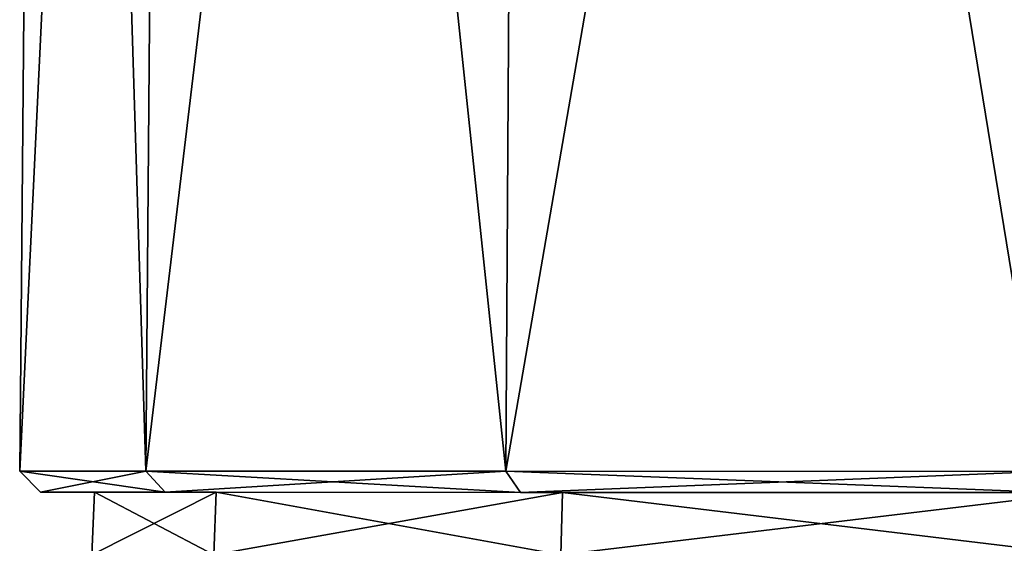
# Model space of a CAD drawing. Units: millimetres. Extents: x -220 to 124, y 0 to 76.
# Drawn here: x -24 to -10, y 20 to 28 of the extents above; entities that cross this region are included whole.
import ezdxf

# ---------------------------------------------------------------- set-up
doc = ezdxf.new("R2010")
doc.units = ezdxf.units.MM
doc.header["$LTSCALE"] = 65.185185
for name, color, linetype in [('787', 7, 'CONTINUOUS'), ('788', 7, 'CONTINUOUS'), ('795', 7, 'CONTINUOUS'), ('834', 7, 'CONTINUOUS')]:
    doc.layers.add(name, color=color, linetype=linetype)

msp = doc.modelspace()

# ---------------------------------------------------------------- linework, layer by layer
at = {"layer": '787', "color": 7, "linetype": 'Continuous'}
for points in [[(-24.094, 21.504), (-22.275, 21.504, 9.145), (-23.691, 67.229), (-24.094, 21.504)], [(-22.275, 21.504, -9.145), (-24.094, 21.504), (-21.903, 67.229, -8.992), (-22.275, 21.504, -9.145)], [(-21.903, 67.229, -8.992), (-24.094, 21.504), (-23.691, 67.229), (-21.903, 67.229, -8.992)], [(-23.691, 67.229), (-22.275, 21.504, 9.145), (-21.903, 67.229, 8.992), (-23.691, 67.229)], [(-22.275, 21.504, 9.145), (-17.094, 21.504, 16.898), (-21.903, 67.229, 8.992), (-22.275, 21.504, 9.145)], [(-17.094, 21.504, -16.898), (-22.275, 21.504, -9.145), (-16.809, 67.229, -16.616), (-17.094, 21.504, -16.898)], [(-16.809, 67.229, -16.616), (-22.275, 21.504, -9.145), (-21.903, 67.229, -8.992), (-16.809, 67.229, -16.616)], [(-21.903, 67.229, 8.992), (-17.094, 21.504, 16.898), (-16.809, 67.229, 16.616), (-21.903, 67.229, 8.992)], [(-17.094, 21.504, 16.898), (-9.342, 21.503, 22.078), (-16.809, 67.229, 16.616), (-17.094, 21.504, 16.898)], [(-9.186, 67.228, -21.71), (-17.094, 21.504, -16.898), (-16.809, 67.229, -16.616), (-9.186, 67.228, -21.71)], [(-9.342, 21.503, -22.078), (-17.094, 21.504, -16.898), (-9.186, 67.228, -21.71), (-9.342, 21.503, -22.078)], [(-16.809, 67.229, 16.616), (-9.342, 21.503, 22.078), (-9.186, 67.228, 21.71), (-16.809, 67.229, 16.616)]]:
    msp.add_3dface(points, dxfattribs=at)
at = {"layer": '788', "color": 7, "linetype": 'Continuous'}
for points in [[(-21.997, 21.202, -9.031), (-23.017, 21.202), (-23.794, 21.202), (-21.997, 21.202, -9.031)], [(-23.794, 21.202), (-23.017, 21.202), (-21.997, 21.202, 9.031), (-23.794, 21.202)], [(-21.265, 21.202, -8.809), (-23.017, 21.202), (-21.997, 21.202, -9.031), (-21.265, 21.202, -8.809)], [(-23.017, 21.202), (-21.265, 21.202, 8.809), (-21.997, 21.202, 9.031), (-23.017, 21.202)], [(-16.882, 21.201, -16.686), (-21.265, 21.202, -8.809), (-21.997, 21.202, -9.031), (-16.882, 21.201, -16.686)], [(-21.997, 21.202, 9.031), (-21.265, 21.202, 8.809), (-16.882, 21.201, 16.686), (-21.997, 21.202, 9.031)], [(-16.275, 21.201, -16.275), (-21.265, 21.202, -8.809), (-16.882, 21.201, -16.686), (-16.275, 21.201, -16.275)], [(-21.265, 21.202, 8.809), (-16.275, 21.201, 16.275), (-16.882, 21.201, 16.686), (-21.265, 21.202, 8.809)], [(-9.228, 21.201, -21.801), (-16.275, 21.201, -16.275), (-16.882, 21.201, -16.686), (-9.228, 21.201, -21.801)], [(-16.882, 21.201, 16.686), (-16.275, 21.201, 16.275), (-9.228, 21.201, 21.801), (-16.882, 21.201, 16.686)], [(-8.809, 21.201, -21.265), (-16.275, 21.201, -16.275), (-9.228, 21.201, -21.801), (-8.809, 21.201, -21.265)], [(-16.275, 21.201, 16.275), (-8.809, 21.201, 21.265), (-9.228, 21.201, 21.801), (-16.275, 21.201, 16.275)]]:
    msp.add_3dface(points, dxfattribs=at)
at = {"layer": '795', "color": 7, "linetype": 'Continuous'}
for points in [[(-22.275, 21.504, 9.145), (-24.094, 21.504), (-21.997, 21.202, 9.031), (-22.275, 21.504, 9.145)], [(-24.094, 21.504), (-22.275, 21.504, -9.145), (-23.794, 21.202), (-24.094, 21.504)], [(-24.094, 21.504), (-23.794, 21.202), (-21.997, 21.202, 9.031), (-24.094, 21.504)], [(-22.275, 21.504, -9.145), (-21.997, 21.202, -9.031), (-23.794, 21.202), (-22.275, 21.504, -9.145)], [(-17.094, 21.504, 16.898), (-22.275, 21.504, 9.145), (-16.882, 21.201, 16.686), (-17.094, 21.504, 16.898)], [(-22.275, 21.504, 9.145), (-21.997, 21.202, 9.031), (-16.882, 21.201, 16.686), (-22.275, 21.504, 9.145)], [(-22.275, 21.504, -9.145), (-17.094, 21.504, -16.898), (-21.997, 21.202, -9.031), (-22.275, 21.504, -9.145)], [(-17.094, 21.504, -16.898), (-16.882, 21.201, -16.686), (-21.997, 21.202, -9.031), (-17.094, 21.504, -16.898)], [(-9.342, 21.503, 22.078), (-17.094, 21.504, 16.898), (-9.228, 21.201, 21.801), (-9.342, 21.503, 22.078)], [(-17.094, 21.504, 16.898), (-16.882, 21.201, 16.686), (-9.228, 21.201, 21.801), (-17.094, 21.504, 16.898)], [(-17.094, 21.504, -16.898), (-9.342, 21.503, -22.078), (-16.882, 21.201, -16.686), (-17.094, 21.504, -16.898)], [(-9.342, 21.503, -22.078), (-9.228, 21.201, -21.801), (-16.882, 21.201, -16.686), (-9.342, 21.503, -22.078)]]:
    msp.add_3dface(points, dxfattribs=at)
at = {"layer": '834', "color": 7, "linetype": 'Continuous'}
for points in [[(-21.298, 20.302, -8.823), (-23.053, 20.302), (-21.265, 21.202, -8.809), (-21.298, 20.302, -8.823)], [(-23.053, 20.302), (-21.298, 20.302, 8.823), (-23.017, 21.202), (-23.053, 20.302)], [(-21.265, 21.202, -8.809), (-23.053, 20.302), (-23.017, 21.202), (-21.265, 21.202, -8.809)], [(-23.017, 21.202), (-21.298, 20.302, 8.823), (-21.265, 21.202, 8.809), (-23.017, 21.202)], [(-16.275, 21.201, -16.275), (-21.298, 20.302, -8.823), (-21.265, 21.202, -8.809), (-16.275, 21.201, -16.275)], [(-21.298, 20.302, 8.823), (-16.301, 20.301, 16.301), (-21.265, 21.202, 8.809), (-21.298, 20.302, 8.823)], [(-16.301, 20.301, -16.301), (-21.298, 20.302, -8.823), (-16.275, 21.201, -16.275), (-16.301, 20.301, -16.301)], [(-21.265, 21.202, 8.809), (-16.301, 20.301, 16.301), (-16.275, 21.201, 16.275), (-21.265, 21.202, 8.809)], [(-8.823, 20.301, -21.298), (-16.301, 20.301, -16.301), (-8.809, 21.201, -21.265), (-8.823, 20.301, -21.298)], [(-8.809, 21.201, -21.265), (-16.301, 20.301, -16.301), (-16.275, 21.201, -16.275), (-8.809, 21.201, -21.265)], [(-16.301, 20.301, 16.301), (-8.823, 20.301, 21.298), (-16.275, 21.201, 16.275), (-16.301, 20.301, 16.301)], [(-16.275, 21.201, 16.275), (-8.823, 20.301, 21.298), (-8.809, 21.201, 21.265), (-16.275, 21.201, 16.275)]]:
    msp.add_3dface(points, dxfattribs=at)

doc.saveas('drawing.dxf')
